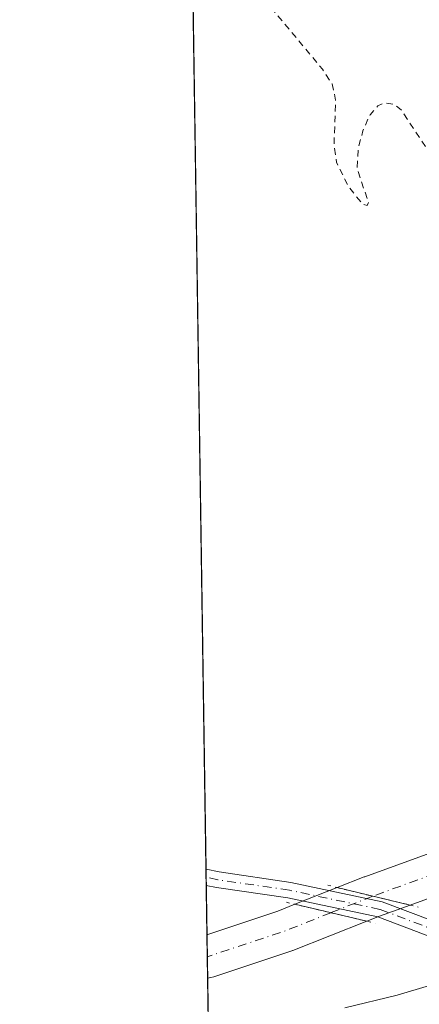
# Model space of a CAD drawing. Units: metres. Extents: x 604696 to 608164, y 4685263 to 4687629.
# Drawn here: x 604696 to 604757, y 4685661 to 4685810 of the extents above; entities that cross this region are included whole.
import ezdxf

# ---------------------------------------------------------------- set-up
doc = ezdxf.new("R2010")
doc.units = ezdxf.units.M
doc.header["$MEASUREMENT"] = 0
for name, pattern in [('DGN Style 2', [1.6480167562047852, 0.988810053722871, -0.6592067024819142]), ('DGN Style 4', [2.6384748266838614, 1.318413404963828, -0.6592067024819142, 0.001648016756204785, -0.6592067024819142]), ('DGN Style 5', [1.1536117293433497, 0.4944050268614355, -0.6592067024819142])]:
    doc.linetypes.add(name, pattern=pattern)
for name, color, linetype, lineweight in [('Camino Cxs', 7, 'Continuous', 0), ('Camino eje', 30, 'DGN Style 4', 13), ('Comarca CxS', 21, 'Continuous', 0), ('Comunidad Autónoma CxS', 142, 'Continuous', 0), ('Corriente artificial Cxs', 4, 'Continuous', 13), ('Corriente artificial eje', 142, 'DGN Style 4', 0), ('Corriente artificial eje oculto', 21, 'DGN Style 4', 0), ('Corriente artificial oculto Cxs', 21, 'Continuous', 13), ('Curva de nivel auxiliar', 30, 'DGN Style 2', 0), ('Curva de nivel normal', 30, 'Continuous', 0), ('Espacio natural protegido CxS', 121, 'Continuous', 0), ('Municipio CxS', 4, 'Continuous', 0), ('Pastizal CxS', 92, 'Continuous', 0), ('Provincia CxS', 1, 'Continuous', 0), ('Puente lineal', 2, 'DGN Style 5', 0), ('Suelo desnudo CxS', 253, 'Continuous', 0)]:
    doc.layers.add(name, color=color, linetype=linetype, lineweight=lineweight)

# ---------------------------------------------------------------- blocks, each defined once
blk = doc.blocks.new('*U15')
at = {"layer": 'Pastizal CxS', "color": 92, "linetype": 'Continuous', "lineweight": 0}
for points in [[(604760.5456999998, 4685684.5371, 288.3068999999959), (604748.4556999998, 4685680.1371, 288.1873000000051), (604748.3724999996, 4685680.105599999, 288.1827999999951), (604744.2437000005, 4685678.4716, 288.1806999999972), (604737.8476, 4685675.940300001, 288.3160999999964), (604735.2633999997, 4685674.9176, 288.2409999999945), (604724.4910000004, 4685671.317700001, 288.1211999999941), (604722.2553000003, 4685821.084899999, 287.3420000000042)], [(604724.9867000004, 4685638.1215, 298.9021000000066), (604724.5894999999, 4685664.7204, 286.9968999999983), (604725.0927999998, 4685664.8082, 287.0185000000056), (604725.5543000001, 4685664.925100001, 287.0335000000051), (604737.3743000003, 4685668.8751, 287.0096999999951), (604737.4545999998, 4685668.903100001, 287.0158999999985), (604737.5377000002, 4685668.934599999, 287.0218000000023), (604748.7549000002, 4685673.3739, 286.3641999999964), (604750.6863000002, 4685674.138300001, 286.6582999999956), (604755.3298000004, 4685675.828199999, 287.0972000000039), (604762.6690999996, 4685678.499199999, 287.0485000000044), (604777.7364999996, 4685683.251700001, 286.8322999999946), (604805.2638999998, 4685689.681399999, 285.9532000000036), (604806.8806999996, 4685690.059, 285.7756999999983), (604807.9369999999, 4685688.825099999, 285.7048999999971), (604810.7292999999, 4685686.026900001, 286.1698000000033), (604831.3901000004, 4685683.420100001, 286.710699999996), (604921.2001, 4685669.2601, 286.8390999999974)]]:
    blk.add_polyline3d(points, dxfattribs=at)
blk = doc.blocks.new('*U21')
at = {"layer": 'Espacio natural protegido CxS', "color": 121, "linetype": 'Continuous', "lineweight": 0, "flags": 128}
blk.add_lwpolyline([(604869.5314999999, 4685638.52), (604860.7774999996, 4685637.765000001), (604851.1424999998, 4685637.760100001), (604839.0094999988, 4685640.006100002), (604832.1275000013, 4685640.002200001), (604825.2483999992, 4685638.9982), (604819.1213999989, 4685638.995300001), (604806.1074000006, 4685641.4913), (604768.8223000006, 4685644.099500001), (604754.0712999997, 4685643.717599999), (604744.309299999, 4685642.209699999), (604737.1831999995, 4685639.830700002), (604725.0534999999, 4685633.635399999), (604719.7430000008, 4685989.3851)], dxfattribs=at)

msp = doc.modelspace()

# ---------------------------------------------------------------- linework, layer by layer
at = {"layer": 'Camino Cxs', "color": 7, "linetype": 'Continuous', "lineweight": 0, "extrusion": (0.008385671527261494, -0.561817157858826, 0.8272189321143877), "elevation": -2627180.552441259, "flags": 128}
msp.add_lwpolyline([(674587.586501754, 3868349.979102609), (674587.586501754, 3868352.9518028)], dxfattribs=at)
at = {"layer": 'Camino Cxs', "color": 7, "linetype": 'Continuous', "lineweight": 0}
for points in [[(604796.8642999995, 4685660.3839, 295.5102000000043), (604787.5025000004, 4685661.666300001, 294.2716999999975), (604779.5274999999, 4685660.990499999, 293.1080999999977), (604770.9996999997, 4685664.704299999, 295.7651000000042), (604761.7647000002, 4685669.717499999, 297.8264000000054), (604750.4177000001, 4685674.021700001, 295.5249999999942), (604736.7868999997, 4685676.905099999, 296.9685000000027), (604725.9414999997, 4685678.4921, 294.5812000000006), (604724.3790999996, 4685678.816000001, 293.9760999999999), (604724.3424000005, 4685681.274800001, 295.6462999999931), (604726.3591, 4685680.856699999, 296.1441999999952), (604737.2094999999, 4685679.2687, 297.9603999999963), (604751.0954999998, 4685676.331300001, 296.327099999995), (604762.7673000004, 4685671.904100001, 298.3396999999969), (604772.0532999998, 4685666.863100001, 297.1512999999977), (604779.9294999996, 4685663.4331, 293.7416999999987), (604787.5648999996, 4685664.0803, 295.484500000006), (604797.5179000003, 4685662.7169, 295.9394000000029), (604806.9115000004, 4685658.6327, 295.8846999999951)], [(604724.3424000005, 4685681.274800001, 295.6463999999978), (604726.3591, 4685680.856699999, 296.1441999999952), (604737.2094999999, 4685679.2687, 297.9603999999963), (604751.0954999998, 4685676.331300001, 296.327099999995), (604762.7673000004, 4685671.904100001, 298.3396999999969), (604772.0532999998, 4685666.863100001, 297.1512999999977)], [(604820.1856000006, 4685639.784, 299.3295000000071), (604819.2871000003, 4685641.913899999, 298.9391000000033), (604815.5343000004, 4685647.219699999, 297.600900000005), (604811.8201000001, 4685652.2147, 296.0314999999973), (604805.7269000001, 4685656.5307, 295.7758999999933), (604796.8642999995, 4685660.3839, 295.5102000000043), (604787.5025000004, 4685661.666300001, 294.2716999999975), (604779.5274999999, 4685660.990499999, 293.1080999999977), (604770.9996999997, 4685664.704299999, 295.7651000000042), (604761.7647000002, 4685669.717499999, 297.8264000000054), (604750.4177000001, 4685674.021700001, 295.5249999999942), (604736.7868999997, 4685676.905099999, 296.9685000000027), (604725.9414999997, 4685678.4921, 294.5812000000006), (604724.3790999996, 4685678.816000001, 293.9760999999999)]]:
    msp.add_polyline3d(points, dxfattribs=at)
at = {"layer": 'Camino eje', "color": 30, "linetype": 'DGN Style 4', "lineweight": 13}
msp.add_polyline3d([(604810.2878999999, 4685578.867900001, 303.2209000000003), (604815.7119000005, 4685591.1711, 302.2142000000022), (604819.4161, 4685602.1513, 301.3080999999947), (604821.6651, 4685611.411699999, 300.6849999999977), (604822.8557000002, 4685621.7305, 300.1589999999997), (604823.9140999997, 4685634.033700001, 299.6824000000051), (604820.3421, 4685642.500299999, 298.8597000000009), (604816.5056999996, 4685647.9243, 297.2011999999959), (604812.6693000002, 4685653.083699999, 295.7149999999965), (604806.3191000001, 4685657.581700001, 295.4054999999935), (604797.1911000004, 4685661.5503, 295.6405999999988), (604787.5336999996, 4685662.873299999, 294.4805000000051), (604779.7285000002, 4685662.2119, 292.7566999999981), (604771.5264999997, 4685665.783700001, 296.4533999999985), (604762.2659, 4685670.810900001, 298.1104999999953), (604750.7565000001, 4685675.1765, 295.9425000000047), (604736.9983000001, 4685678.0869, 297.4508999999962), (604726.1503, 4685679.6743, 295.3772999999928), (604724.3607000001, 4685680.045299999, 294.8098000000027)], dxfattribs=at)
at = {"layer": 'Comarca CxS', "color": 21, "linetype": 'Continuous', "lineweight": 0, "flags": 128}
msp.add_lwpolyline([(606069.2168999999, 4685283.738000001), (604730.5800007798, 4685263.419983137), (604725.0534999999, 4685633.635399999), (604719.7430000008, 4685989.3851), (604696.0500007808, 4687576.569983114)], dxfattribs=at)
at = {"layer": 'Comunidad Autónoma CxS', "color": 142, "linetype": 'Continuous', "lineweight": 0, "flags": 128}
msp.add_lwpolyline([(606069.2168999999, 4685283.738000001), (604730.5800007798, 4685263.419983137), (604725.0534999999, 4685633.635399999), (604719.7430000008, 4685989.3851), (604696.0500007808, 4687576.569983114), (606011.2667999995, 4687596.543099999), (606527.403000001, 4687604.381100001), (606561.8888823856, 4687604.904801321), (607012.3203293011, 4687611.745038746), (607719.1290000007, 4687622.478800001), (607762.5543000004, 4687623.138300001), (608036.4221999998, 4687627.2972), (608128.800000806, 4687628.699983113), (608164.470000805, 4685315.539983139), (607494.4099000001, 4685305.369700001), (606460.7650538256, 4685289.680942273), (606306.0797967472, 4685287.333108661)], close=True, dxfattribs=at)
at = {"layer": 'Corriente artificial Cxs', "color": 4, "linetype": 'Continuous', "lineweight": 13, "extrusion": (0.09206211034620553, -0.02195154135011329, 0.995511274507204), "elevation": -46896.94629197563, "flags": 128}
msp.add_lwpolyline([(4698164.636013651, 496323.2693147301), (4698164.636013651, 496334.7175962179)], dxfattribs=at)
at = {"layer": 'Corriente artificial Cxs', "color": 4, "linetype": 'Continuous', "lineweight": 13, "extrusion": (0.082525727967837, -0.2787901048195323, 0.9567996559772023), "elevation": -1256137.794698412, "flags": 128}
msp.add_lwpolyline([(1909831.121684394, 4134715.276538686), (1909842.472732885, 4134715.688579308), (1909845.240932018, 4134715.946878562)], dxfattribs=at)
at = {"layer": 'Corriente artificial Cxs', "color": 4, "linetype": 'Continuous', "lineweight": 13, "extrusion": (0.1670503970833666, -0.03930561543172488, 0.9851645717492195), "elevation": -82867.64016701239, "flags": 128}
msp.add_lwpolyline([(4699627.149616547, 477393.52085314), (4699627.149616547, 477382.1469568918)], dxfattribs=at)
at = {"layer": 'Corriente artificial Cxs', "color": 4, "linetype": 'Continuous', "lineweight": 13, "extrusion": (0.002505145604733602, -0.1679593207732893, 0.9857907439263541), "elevation": -785203.2217747326, "flags": 128}
msp.add_lwpolyline([(674537.1552889692, 4609728.98445924), (674537.1552889692, 4609735.677597543)], dxfattribs=at)
at = {"layer": 'Corriente artificial Cxs', "color": 4, "linetype": 'Continuous', "lineweight": 13}
for points in [[(604806.8805999998, 4685690.059, 285.7756999999983), (604805.2638999998, 4685689.681399999, 285.9532000000036), (604777.7364999996, 4685683.251700001, 286.8322999999946), (604762.6690999996, 4685678.499199999, 287.0485000000044), (604755.3298000004, 4685675.828199999, 287.0972000000039), (604744.2437000005, 4685678.4716, 288.1806999999972), (604748.3724999996, 4685680.105599999, 288.1827999999951), (604748.4556999998, 4685680.1371, 288.1873000000051), (604760.5456999998, 4685684.5371, 288.3068999999959), (604760.6775000002, 4685684.581900001, 288.3058000000019), (604775.9275000002, 4685689.391899999, 287.9965999999986), (604776.1623000001, 4685689.4562, 287.9854999999953), (604803.6971000005, 4685695.887599999, 286.7128999999986), (604804.5361000003, 4685692.797499999, 286.0483999999997)], [(604748.7549000002, 4685673.3739, 286.3641999999964), (604737.5377000002, 4685668.934599999, 287.0218000000023), (604737.4545999998, 4685668.903100001, 287.0158999999985), (604737.3743000003, 4685668.8751, 287.0096999999951), (604725.5543000001, 4685664.925100001, 287.0335000000051), (604725.0927999998, 4685664.8082, 287.0185000000056), (604724.5894999999, 4685664.7204, 286.9968999999983), (604724.4910000004, 4685671.317700001, 288.1211999999941), (604735.2633999997, 4685674.9176, 288.2409999999945), (604737.8476, 4685675.940300001, 288.3160999999964)]]:
    msp.add_polyline3d(points, close=True, dxfattribs=at)
for points in [[(604744.2437000005, 4685678.4716, 288.1806999999972), (604748.3724999996, 4685680.105599999, 288.1827999999951), (604748.4556999998, 4685680.1371, 288.1873000000051), (604760.5456999998, 4685684.5371, 288.3068999999959), (604760.6775000002, 4685684.581900001, 288.3058000000019), (604775.9275000002, 4685689.391899999, 287.9965999999986), (604776.1623000001, 4685689.4562, 287.9854999999953), (604803.6971000005, 4685695.887599999, 286.7128999999986)], [(604806.8805999998, 4685690.059, 285.7756999999983), (604805.2638999998, 4685689.681399999, 285.9532000000036), (604777.7364999996, 4685683.251700001, 286.8322999999946), (604762.6690999996, 4685678.499199999, 287.0485000000044), (604755.3298000004, 4685675.828199999, 287.0972000000039)], [(604748.7549000002, 4685673.3739, 286.3641999999964), (604737.5377000002, 4685668.934599999, 287.0218000000023), (604737.4545999998, 4685668.903100001, 287.0158999999985), (604737.3743000003, 4685668.8751, 287.0096999999951), (604725.5543000001, 4685664.925100001, 287.0335000000051), (604725.0927999998, 4685664.8082, 287.0185000000056), (604724.5894999999, 4685664.7204, 286.9968999999983)]]:
    msp.add_polyline3d(points, dxfattribs=at)
at = {"layer": 'Corriente artificial eje', "color": 142, "linetype": 'DGN Style 4', "lineweight": 0, "extrusion": (-0.2893319298254298, 0.7971475500885756, 0.5299460517555297), "elevation": 3560354.792270733, "flags": 128}
msp.add_lwpolyline([(-2167119.077916451, -2224574.159360807), (-2167111.615980835, -2224573.755602152), (-2167099.158586267, -2224574.358881732)], dxfattribs=at)
at = {"layer": 'Corriente artificial eje', "color": 142, "linetype": 'DGN Style 4', "lineweight": 0}
msp.add_polyline3d([(604834.9759000001, 4685697.4727, 285.7375999999931), (604814.0445999998, 4685694.3477, 286.2983999999997), (604807.3300999999, 4685693.450099999, 285.889599999995), (604776.8901000004, 4685686.340100001, 287.3996000000043), (604761.6401000004, 4685681.530099999, 287.676999999996), (604749.6766999997, 4685677.176100001, 287.4615000000049)], dxfattribs=at)
at = {"layer": 'Corriente artificial eje oculto', "color": 21, "linetype": 'DGN Style 4', "lineweight": 0, "extrusion": (-0.2517330953325138, 0.5949039345894347, 0.7633608303576503), "elevation": 2635511.71711011, "flags": 128}
msp.add_lwpolyline([(-2382931.78434535, -3114001.758647442), (-2382931.649827884, -3114001.76778096), (-2382924.931317673, -3114001.974291355)], dxfattribs=at)
at = {"layer": 'Corriente artificial oculto Cxs', "color": 21, "linetype": 'Continuous', "lineweight": 13, "extrusion": (0.01829899818116583, 0.007241952764742703, 0.9998063316391426), "elevation": 45287.80086615199, "flags": 128}
msp.add_lwpolyline([(4134350.976037549, -2286122.91598296), (4134350.976037549, -2286129.796092557)], dxfattribs=at)
at = {"layer": 'Corriente artificial oculto Cxs', "color": 21, "linetype": 'Continuous', "lineweight": 13, "extrusion": (0.09206211034620553, -0.02195154135011329, 0.995511274507204), "elevation": -46896.94629197563, "flags": 128}
msp.add_lwpolyline([(4698164.636013651, 496323.2693147301), (4698164.636013651, 496334.7175962179)], dxfattribs=at)
at = {"layer": 'Corriente artificial oculto Cxs', "color": 21, "linetype": 'Continuous', "lineweight": 13, "extrusion": (0.1670503970833666, -0.03930561543172488, 0.9851645717492195), "elevation": -82867.64016701239, "flags": 128}
msp.add_lwpolyline([(4699627.149616547, 477393.52085314), (4699627.149616547, 477382.1469568918)], dxfattribs=at)
at = {"layer": 'Corriente artificial oculto Cxs', "color": 21, "linetype": 'Continuous', "lineweight": 13, "extrusion": (0.263403545859786, -0.8447631971509523, 0.4658258395235209), "elevation": -3798858.057902029, "flags": 128}
msp.add_lwpolyline([(1972138.283732523, 2000158.769716402), (1972133.347694636, 2000158.27371494), (1972131.276307878, 2000157.941352147)], dxfattribs=at)
at = {"layer": 'Corriente artificial oculto Cxs', "color": 21, "linetype": 'Continuous', "lineweight": 13}
msp.add_polyline3d([(604755.3298000004, 4685675.828199999, 287.0972000000039), (604750.6863000002, 4685674.138300001, 286.6582999999956), (604748.7549000002, 4685673.3739, 286.3641999999964), (604737.8476, 4685675.940300001, 288.3160999999964), (604744.2437000005, 4685678.4716, 288.1806999999972)], close=True, dxfattribs=at)
at = {"layer": 'Curva de nivel auxiliar', "color": 30, "linetype": 'DGN Style 2', "lineweight": 0, "elevation": 287.5, "flags": 128}
msp.add_lwpolyline([(605259.9667999997, 4685554.937700001), (605252.0599999996, 4685553.420100001), (605250.3859999999, 4685553.374399999), (605242.6562999999, 4685550.232100001), (605242.5577999996, 4685550.198000001), (605242.4563999996, 4685550.1742), (605225.9463999998, 4685547.210899999), (605225.9039000003, 4685547.204299999), (605225.8835000005, 4685547.2017), (605205.5634000005, 4685544.873400001), (605205.4945, 4685544.867900001), (605205.4417000003, 4685544.866900001), (605203.0034999996, 4685544.8861), (605185.9924999997, 4685544.839199999), (605169.0592, 4685545.3684), (605156.4913999997, 4685546.426700001), (605145.9080999997, 4685548.675600001), (605140.2194999997, 4685551.8507), (605136.7799000005, 4685554.364200001), (605133.8695, 4685557.8038), (605133.0757999998, 4685560.052800001), (605133.6897999998, 4685562.068), (605132.54, 4685563.190099999), (605127.0099999999, 4685566.7301), (605109.6475000001, 4685574.5077), (605105.9900000002, 4685576.053500001), (605102.6803000001, 4685576.294399999), (605102.5581, 4685576.311000001), (605102.4387999997, 4685576.342399999), (605102.3244000003, 4685576.388300001), (605089.4472000003, 4685582.496099999), (605080.4994000001, 4685585.738800001), (605080.4471000005, 4685585.759500001), (605080.3830000004, 4685585.7896), (605066.1601999998, 4685593.100000001), (605057.5921, 4685595.0352), (605053.9654999999, 4685595.665899999), (605053.9143000003, 4685595.676200001), (605053.8737000005, 4685595.6863), (605048.6349, 4685597.115), (605048.4949000003, 4685597.1647), (605048.3636999996, 4685597.2345), (605048.2444000002, 4685597.323000001), (605044.7518999996, 4685600.339299999), (605044.6392000001, 4685600.453600001), (605044.5462999997, 4685600.5844), (605042.8810999999, 4685603.389799999), (605036.6013000002, 4685604.8858), (605036.4634999996, 4685604.929400001), (605036.3333999999, 4685604.9924), (605036.2137000002, 4685605.0734), (605036.1069999998, 4685605.1709), (605033.2494999999, 4685608.187200001), (605033.1753000002, 4685608.2751), (605033.1117000004, 4685608.370999999), (605030.8892000001, 4685612.181), (605030.8376000002, 4685612.282400001), (605030.7977999998, 4685612.388900001), (605030.0662000002, 4685614.7499), (605029.2100000001, 4685616.2601), (605028.3432999998, 4685618.2141), (605022.1756999996, 4685622.861), (605019.5499999998, 4685623.390100001), (605017.29, 4685624.870100001), (605016.0199999996, 4685626.700099999), (605015.5070000002, 4685627.885500001), (605014.9590999996, 4685628.2983), (605001.5187999997, 4685636.887399999), (604978.9142000005, 4685647.9954), (604947.6643000003, 4685660.421499999), (604932.5738000004, 4685665.547900001), (604921.0071, 4685668.2783), (604831.2495999997, 4685682.430000001), (604827.6408000002, 4685682.885299999), (604820.8200000003, 4685683.020099999), (604801.0800000001, 4685682.190099999), (604787.6299999999, 4685682.0101), (604783.8700000001, 4685682.940099999), (604781.1399999997, 4685685.270099999), (604780.5599999996, 4685688.770099999), (604781.7100000001, 4685692.120100001), (604784.4299999997, 4685695.620100001), (604789.75, 4685699.960100001), (604795.6399999997, 4685704.6501), (604798.8300000001, 4685709.460100001), (604799.4199999999, 4685715.2601), (604797.0499999998, 4685721.790100001), (604793.2800000003, 4685726.4801), (604789.5999999996, 4685732.520099999), (604785.0099999999, 4685737.9101), (604782.0700000003, 4685742.220100001), (604778.0300000003, 4685751.880100001), (604774.25, 4685756.920100001), (604772.3499999996, 4685761.640100001), (604766.79, 4685769.920100001), (604763.4800000006, 4685777.090100001), (604762.8600000005, 4685779.440099999), (604762.6200000001, 4685782.7601), (604761.8799999999, 4685784.6501), (604753.9900000002, 4685796.670100001), (604752.8200000003, 4685797.540100001), (604751.4199999999, 4685797.710100001), (604750.4299999997, 4685797.2501), (604749.25, 4685795.9301), (604748.1799999997, 4685793.4801), (604747.4500000002, 4685790.8201), (604747.2800000003, 4685787.7601), (604749.0099999999, 4685782.620100001), (604748.8099999996, 4685782.1501), (604748.1399999997, 4685782.3301), (604745.9299999997, 4685785.0701), (604744.1600000003, 4685788.720100001), (604743.7800000003, 4685791.3301), (604744.0300000003, 4685798.120100001), (604743.4900000002, 4685800.610099999), (604742.0300000003, 4685802.8301), (604733.6399999997, 4685812.9101), (604732.9199999999, 4685814.690099999), (604732.4199999999, 4685819.0701), (604731.7000000002, 4685820.630100001), (604729.7199999997, 4685822.110099999), (604726.8399999999, 4685822.9901), (604725.04, 4685822.960100001), (604722.2374, 4685822.284800001)], dxfattribs=at)
at = {"layer": 'Curva de nivel normal', "color": 30, "linetype": 'Continuous', "lineweight": 0, "elevation": 290, "flags": 128}
msp.add_lwpolyline([(604767.1100000005, 4685666.2601), (604753.3799999999, 4685662.140100001), (604745.4400000004, 4685660.2301)], dxfattribs=at)
at = {"layer": 'Municipio CxS', "color": 4, "linetype": 'Continuous', "lineweight": 0, "flags": 128}
msp.add_lwpolyline([(606069.2168999999, 4685283.738000001), (604730.5800007798, 4685263.419983137), (604725.0534999999, 4685633.635399999), (604719.7430000008, 4685989.3851), (604696.0500007808, 4687576.569983114)], dxfattribs=at)
at = {"layer": 'Pastizal CxS', "color": 92, "linetype": 'Continuous', "lineweight": 0, "extrusion": (-0.000175539096602602, 0.01175895792894403, 0.9999308456560638), "elevation": 55281.54272938373, "flags": 128}
msp.add_lwpolyline([(604724.3838136685, 4685355.16193493), (604722.2964250065, 4685494.981601912)], dxfattribs=at)
at = {"layer": 'Pastizal CxS', "color": 92, "linetype": 'Continuous', "lineweight": 0, "extrusion": (0.0005351041292069972, -0.03575600805088365, 0.9993604062358266), "elevation": -166928.8652269367, "flags": 128}
msp.add_lwpolyline([(674772.0316419156, 4673125.99682731), (674772.0316419156, 4673127.227251957)], dxfattribs=at)
at = {"layer": 'Pastizal CxS', "color": 92, "linetype": 'Continuous', "lineweight": 0, "extrusion": (0.0005287450874311107, -0.03551837973359839, 0.9993688834107918), "elevation": -165819.2579804921, "flags": 128}
msp.add_lwpolyline([(674403.1101830658, 4673217.525807005), (674403.1101830656, 4673218.756019616)], dxfattribs=at)
at = {"layer": 'Pastizal CxS', "color": 92, "linetype": 'Continuous', "lineweight": 0, "extrusion": (0.001540385641070785, -0.1031274427001862, 0.9946669582197836), "elevation": -482003.2067675157, "flags": 128}
msp.add_lwpolyline([(674637.793744633, 4651208.90162801), (674637.793744633, 4651216.440972055)], dxfattribs=at)
at = {"layer": 'Pastizal CxS', "color": 92, "linetype": 'Continuous', "lineweight": 0, "extrusion": (-0.006099292968321652, 0.4084453261337585, 0.9127624083981408), "elevation": 1910411.422422363, "flags": 128}
msp.add_lwpolyline([(-674620.1652859843, -4268033.837049972), (-674620.1652859844, -4268062.981398243)], dxfattribs=at)
at = {"layer": 'Pastizal CxS', "color": 92, "linetype": 'Continuous', "lineweight": 0}
for points in [[(604803.6971000005, 4685695.887599999, 286.7128999999986), (604803.2982999999, 4685695.794399999, 286.734500000006), (604776.1623000001, 4685689.4562, 287.9854999999953), (604775.9275000002, 4685689.391899999, 287.9965999999986), (604760.6775000002, 4685684.581900001, 288.3058000000019), (604760.5456999998, 4685684.5371, 288.3068999999959), (604748.4556999998, 4685680.1371, 288.1873000000051), (604748.3724999996, 4685680.105599999, 288.1827999999951), (604744.2437000005, 4685678.4716, 288.1806999999972), (604737.8476, 4685675.940300001, 288.3160999999964), (604735.2633999997, 4685674.9176, 288.2409999999945), (604724.4910000004, 4685671.317700001, 288.1211999999941)], [(604806.8806999996, 4685690.059, 285.7756999999983), (604805.2638999998, 4685689.681399999, 285.9532000000036), (604777.7364999996, 4685683.251700001, 286.8322999999946), (604762.6690999996, 4685678.499199999, 287.0485000000044), (604755.3298000004, 4685675.828199999, 287.0972000000039), (604750.6863000002, 4685674.138300001, 286.6582999999956), (604748.7549000002, 4685673.3739, 286.3641999999964), (604737.5377000002, 4685668.934599999, 287.0218000000023), (604737.4545999998, 4685668.903100001, 287.0158999999985), (604737.3743000003, 4685668.8751, 287.0096999999951), (604725.5543000001, 4685664.925100001, 287.0335000000051), (604725.0927999998, 4685664.8082, 287.0185000000056), (604724.5894999999, 4685664.7204, 286.9968999999983)]]:
    msp.add_polyline3d(points, dxfattribs=at)
at = {"layer": 'Provincia CxS', "color": 1, "linetype": 'Continuous', "lineweight": 0, "flags": 128}
msp.add_lwpolyline([(606069.2168999999, 4685283.738000001), (604730.5800007798, 4685263.419983137), (604725.0534999999, 4685633.635399999), (604719.7430000008, 4685989.3851), (604696.0500007808, 4687576.569983114), (606011.2667999995, 4687596.543099999), (606527.403000001, 4687604.381100001), (606561.8888823856, 4687604.904801321), (607012.3203293011, 4687611.745038746), (607719.1290000007, 4687622.478800001), (607762.5543000004, 4687623.138300001), (608036.4221999998, 4687627.2972), (608128.800000806, 4687628.699983113), (608164.470000805, 4685315.539983139), (607494.4099000001, 4685305.369700001), (606460.7650538256, 4685289.680942273), (606306.0797967472, 4685287.333108661)], close=True, dxfattribs=at)
at = {"layer": 'Puente lineal', "color": 2, "linetype": 'DGN Style 5', "lineweight": 0, "extrusion": (-0.2290374242172785, -0.9734176175792036, 9.712973794246245e-06), "elevation": -4699627.106629424, "flags": 128}
msp.add_lwpolyline([(-484534.0052478758, 342.3930549456113), (-484532.6732352747, 342.0482549454292), (-484521.4680756482, 340.4505549455151), (-484520.1429514049, 340.7724549455401)], dxfattribs=at)
at = {"layer": 'Puente lineal', "color": 2, "linetype": 'DGN Style 5', "lineweight": 0}
msp.add_polyline3d([(604742.8217000002, 4685678.864800001, 297.9278999999952), (604744.2437000005, 4685678.4716, 297.3340000000026), (604755.3298000004, 4685675.828199999, 296.4585999999982), (604756.5536000002, 4685675.531099999, 296.5127000000066)], dxfattribs=at)
at = {"layer": 'Suelo desnudo CxS', "color": 253, "linetype": 'Continuous', "lineweight": 0, "extrusion": (0.004125860091130169, -0.2770350027987866, 0.9608509689347171), "elevation": -1295323.116435065, "flags": 128}
msp.add_lwpolyline([(674433.028298206, 4493156.374148803), (674433.0282982059, 4493159.868626523)], dxfattribs=at)
at = {"layer": 'Suelo desnudo CxS', "color": 253, "linetype": 'Continuous', "lineweight": 0, "extrusion": (0.0007187171202534404, -0.04811246857020396, 0.9988416660381074), "elevation": -224717.606213503, "flags": 128}
msp.add_lwpolyline([(674645.0514844127, 4670706.781149896), (674645.0514844126, 4670710.025269155)], dxfattribs=at)
at = {"layer": 'Suelo desnudo CxS', "color": 253, "linetype": 'Continuous', "lineweight": 0}
for points in [[(604803.6971000005, 4685695.887599999, 286.7128999999986), (604803.2982999999, 4685695.794399999, 286.734500000006), (604776.1623000001, 4685689.4562, 287.9854999999953), (604775.9275000002, 4685689.391899999, 287.9965999999986), (604760.6775000002, 4685684.581900001, 288.3058000000019), (604760.5456999998, 4685684.5371, 288.3068999999959), (604748.4556999998, 4685680.1371, 288.1873000000051), (604748.3724999996, 4685680.105599999, 288.1827999999951), (604744.2437000005, 4685678.4716, 288.1806999999972), (604737.8476, 4685675.940300001, 288.3160999999964), (604735.2633999997, 4685674.9176, 288.2409999999945), (604724.4910000004, 4685671.317700001, 288.1211999999941)], [(604806.8806999996, 4685690.059, 285.7756999999983), (604805.2638999998, 4685689.681399999, 285.9532000000036), (604777.7364999996, 4685683.251700001, 286.8322999999946), (604762.6690999996, 4685678.499199999, 287.0485000000044), (604755.3298000004, 4685675.828199999, 287.0972000000039), (604750.6863000002, 4685674.138300001, 286.6582999999956), (604748.7549000002, 4685673.3739, 286.3641999999964), (604737.5377000002, 4685668.934599999, 287.0218000000023), (604737.4545999998, 4685668.903100001, 287.0158999999985), (604737.3743000003, 4685668.8751, 287.0096999999951), (604725.5543000001, 4685664.925100001, 287.0335000000051), (604725.0927999998, 4685664.8082, 287.0185000000056), (604724.5894999999, 4685664.7204, 286.9968999999983)], [(604762.6690999996, 4685678.499199999, 287.0485000000044), (604755.3298000004, 4685675.828199999, 287.0972000000039), (604750.6863000002, 4685674.138300001, 286.6582999999956), (604748.7549000002, 4685673.3739, 286.3641999999964), (604737.5377000002, 4685668.934599999, 287.0218000000023), (604737.4545999998, 4685668.903100001, 287.0158999999985), (604737.3743000003, 4685668.8751, 287.0096999999951), (604725.5543000001, 4685664.925100001, 287.0335000000051), (604725.0927999998, 4685664.8082, 287.0185000000056), (604724.5894999999, 4685664.7204, 286.9968999999983), (604724.4910000004, 4685671.317700001, 288.1211999999941), (604735.2633999997, 4685674.9176, 288.2409999999945), (604737.8476, 4685675.940300001, 288.3160999999964), (604744.2437000005, 4685678.4716, 288.1806999999972), (604748.3724999996, 4685680.105599999, 288.1827999999951), (604748.4556999998, 4685680.1371, 288.1873000000051), (604760.5456999998, 4685684.5371, 288.3068999999959)]]:
    msp.add_polyline3d(points, dxfattribs=at)

# ---------------------------------------------------------------- block references
at = {"layer": 'Espacio natural protegido CxS', "color": 121, "linetype": 'Continuous', "lineweight": 0}
msp.add_blockref('*U21', (0, 0), dxfattribs=at)
at = {"layer": 'Pastizal CxS', "color": 92, "linetype": 'Continuous', "lineweight": 0}
msp.add_blockref('*U15', (0, 0), dxfattribs=at)

doc.saveas('drawing.dxf')
